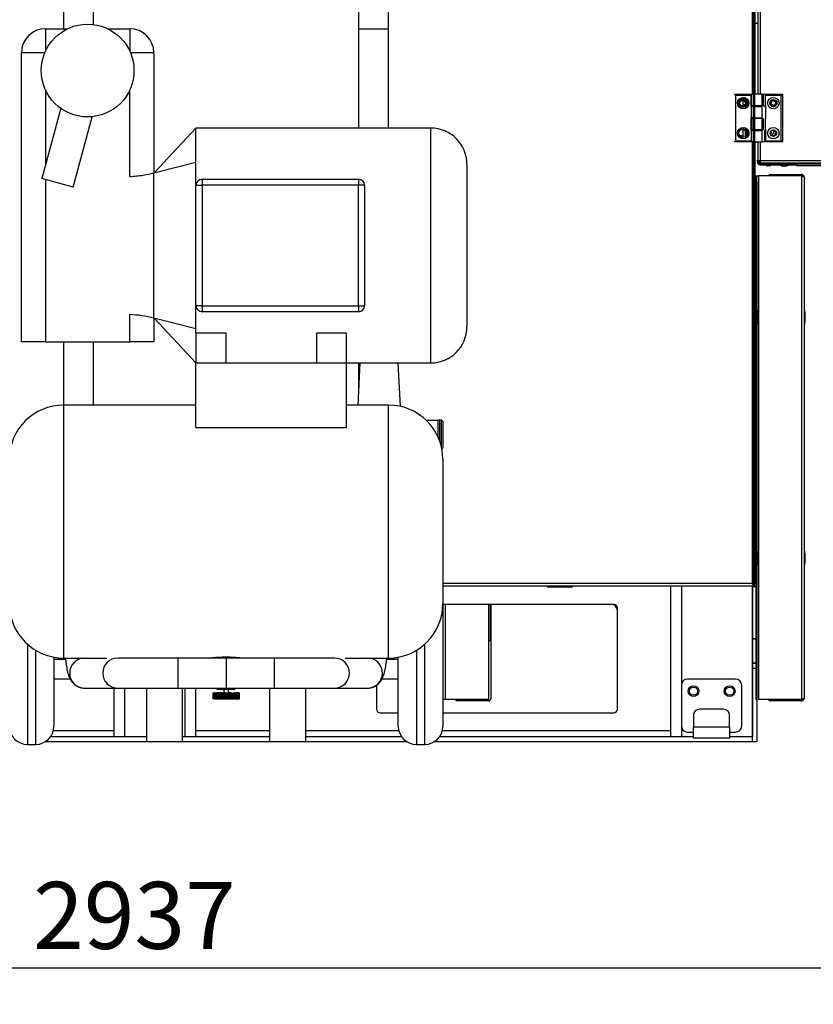
# Model space of a CAD drawing. Extents: x 75 to 12551, y 75 to 8835.
# Drawn here: x 9036 to 9696, y 5137 to 5955 of the extents above; entities that cross this region are included whole.
import ezdxf

# ---------------------------------------------------------------- set-up
doc = ezdxf.new("R2010")
doc.units = 0
doc.header["$LTSCALE"] = 15
doc.layers.get('0').update_dxf_attribs({"linetype": 'CONTINUOUS'})
doc.styles.add('SLDTEXTSTYLE0', font='TXT', dxfattribs={"width": 0.605})
doc.dimstyles.new('SLDDIMSTYLE0', dxfattribs={"dimtxt": 53.934692, "dimasz": 49.53, "dimexe": 0, "dimexo": 0.0625, "dimgap": 13.483673, "dimtad": 1, "dimdec": 0, "dimrnd": 1e-09, "dimzin": 12, "dimtxsty": 'SLDTEXTSTYLE0', "dimsah": 1, "dimcen": 0.09, "dimazin": 3, "dimtfac": 1, "dimtdec": 0, "dimtofl": 0, "dimtmove": 0, "dimatfit": 3, "dimtolj": 1, "dimtzin": 12})

# ---------------------------------------------------------------- blocks, each defined once
blk = doc.blocks.new('_D_4')
at = {"color": 7, "linetype": 'CONTINUOUS'}
for p, q in [((10598.49, 7646.66), (10598.49, 5137.25)), ((7661.32, 5345.25), (7661.32, 5137.25)), ((10598.49, 5167.25), (7661.32, 5167.25))]:
    blk.add_line(p, q, dxfattribs=at)
for points in [[(7661.32, 5167.25), (7710.85, 5159.63), (7710.85, 5174.87)], [(10598.49, 5167.25), (10548.96, 5174.87), (10548.96, 5159.63)]]:
    blk.add_solid(points, dxfattribs=at)
at = {"color": 7, "linetype": 'CONTINUOUS', "insert": (9047.59, 5238.87), "char_height": 55.562, "attachment_point": 1, "style": 'SLDTEXTSTYLE0'}
blk.add_mtext('2937', dxfattribs=at)

msp = doc.modelspace()

# ---------------------------------------------------------------- linework, layer by layer
at = {"color": 7, "linetype": 'CONTINUOUS'}
for p, q in [((9646.04, 5892.797), (9646.04, 6115.722)), ((9644.79, 6095.722), (9644.79, 5892.797)), ((9646.84, 6095.722), (9646.84, 5892.797)), ((9649.34, 6095.722), (9649.34, 5892.797)), ((9072.84, 6007.247), (9072.84, 5947.247)), ((9342.84, 5947.247), (9342.84, 6007.247)), ((9097.84, 5950.679), (9097.84, 5994.747)), ((9317.84, 5994.747), (9317.84, 5947.247)), ((9644.79, 5951.737), (9649.34, 5951.737)), ((9649.335, 5951.737), (9649.335, 5892.797)), ((9057.84, 5947.247), (9076.25, 5947.247)), ((9109.431, 5947.247), (9127.84, 5947.247)), ((9317.84, 5947.247), (9317.84, 5864.747)), ((9342.84, 5864.747), (9342.84, 5947.247)), ((9037.84, 5687.247), (9037.84, 5927.247)), ((9147.84, 5927.247), (9147.84, 5827.247)), ((9629.84, 5892.797), (9643.64, 5892.797)), ((9629.84, 5892.797), (9630.84, 5891.797)), ((9643.64, 5891.797), (9630.84, 5891.797)), ((9630.84, 5891.797), (9630.84, 5854.197)), ((9637.04, 5889.185), (9637.04, 5881.809)), ((9637.04, 5887.808), (9637.712, 5887.083)), ((9637.287, 5887.541), (9637.04, 5887.244)), ((9637.975, 5886.997), (9639.377, 5887.269)), ((9638.807, 5886.202), (9638.942, 5887.185)), ((9639.38, 5885.545), (9638.905, 5885.946)), ((9639.973, 5886.096), (9638.926, 5885.125)), ((9643.64, 5892.797), (9643.64, 5891.797)), ((9643.64, 5891.797), (9643.64, 5882.797)), ((9644.147, 5892.797), (9644.281, 5892.797)), ((9644.281, 5892.797), (9645.861, 5892.797)), ((9644.281, 5883.197), (9644.281, 5892.797)), ((9645.531, 5892.797), (9645.531, 5883.197)), ((9645.861, 5883.197), (9645.861, 5892.797)), ((9645.861, 5892.797), (9646.727, 5892.797)), ((9646.727, 5892.797), (9646.727, 5883.197)), ((9652.954, 5892.797), (9646.727, 5892.797)), ((9652.954, 5892.797), (9653.82, 5892.797)), ((9652.954, 5883.197), (9652.954, 5892.797)), ((9653.82, 5892.797), (9656.418, 5892.797)), ((9653.82, 5892.797), (9653.82, 5883.197)), ((9655.84, 5891.797), (9656.418, 5892.797)), ((9655.84, 5883.197), (9655.84, 5891.797)), ((9668.84, 5891.797), (9655.84, 5891.797)), ((9656.04, 5891.797), (9656.04, 5892.143)), ((9656.418, 5892.797), (9669.84, 5892.797)), ((9660.241, 5885.452), (9660.767, 5885.914)), ((9660.86, 5886.172), (9660.75, 5886.868)), ((9662.305, 5887.597), (9662.76, 5887.07)), ((9663.016, 5886.975), (9663.723, 5887.078)), ((9664.335, 5886.153), (9664.335, 5885.45)), ((9669.84, 5892.797), (9668.84, 5891.797)), ((9668.84, 5854.197), (9668.84, 5891.797)), ((9669.84, 5892.797), (9669.84, 5853.197)), ((9070.468, 5881.171), (9054.824, 5822.787)), ((9637.94, 5882.864), (9637.04, 5883.834)), ((9637.389, 5883.458), (9637.788, 5883.931)), ((9638.046, 5884.029), (9639.03, 5883.886)), ((9638.84, 5884.862), (9639.113, 5883.46)), ((9643.64, 5882.797), (9643.84, 5882.797)), ((9643.84, 5882.797), (9643.84, 5873.197)), ((9645.861, 5882.797), (9643.84, 5882.797)), ((9645.531, 5883.197), (9644.281, 5883.197)), ((9644.79, 5883.197), (9644.79, 5882.797)), ((9645.861, 5883.197), (9645.531, 5883.197)), ((9646.727, 5883.197), (9645.861, 5883.197)), ((9645.861, 5873.197), (9645.861, 5882.797)), ((9646.04, 5862.797), (9646.04, 5883.197)), ((9652.954, 5883.197), (9646.727, 5883.197)), ((9646.727, 5882.797), (9646.727, 5873.197)), ((9646.727, 5882.797), (9652.954, 5882.797)), ((9646.84, 5883.197), (9646.84, 5882.797)), ((9646.84, 5883.007), (9649.335, 5882.958)), ((9649.335, 5883.197), (9649.335, 5882.797)), ((9649.34, 5883.197), (9649.34, 5882.797)), ((9652.954, 5873.197), (9652.954, 5882.797)), ((9653.82, 5883.197), (9655.84, 5883.197)), ((9656.04, 5883.197), (9655.84, 5883.197)), ((9656.04, 5872.797), (9656.04, 5883.197)), ((9661.664, 5884.015), (9660.976, 5883.901)), ((9662.385, 5883.398), (9661.925, 5883.922)), ((9663.822, 5884.821), (9663.937, 5884.133)), ((9664.44, 5885.542), (9663.915, 5885.081)), ((9080.904, 5815.799), (9096.548, 5874.184)), ((9643.64, 5873.197), (9643.64, 5862.797)), ((9643.84, 5873.197), (9643.64, 5873.197)), ((9645.861, 5873.197), (9643.84, 5873.197)), ((9644.281, 5872.797), (9644.281, 5863.197)), ((9644.281, 5872.797), (9645.861, 5872.797)), ((9644.79, 5873.197), (9644.79, 5872.797)), ((9645.861, 5863.197), (9645.861, 5872.797)), ((9646.727, 5873.197), (9652.954, 5873.197)), ((9646.727, 5872.797), (9646.727, 5863.197)), ((9652.954, 5872.797), (9646.727, 5872.797)), ((9646.84, 5873.197), (9646.84, 5872.797)), ((9649.335, 5872.956), (9646.84, 5873.005)), ((9649.335, 5873.197), (9649.335, 5872.797)), ((9649.34, 5873.197), (9649.34, 5872.797)), ((9652.954, 5863.197), (9652.954, 5872.797)), ((9652.954, 5872.797), (9653.82, 5872.797)), ((9653.82, 5872.797), (9653.82, 5863.197)), ((9655.84, 5872.797), (9656.04, 5872.797)), ((9655.84, 5863.197), (9655.84, 5872.797)), ((9182.803, 5864.707), (9148.383, 5827.828)), ((9377.84, 5864.747), (9182.84, 5864.747)), ((9637.04, 5864.185), (9637.04, 5856.809)), ((9637.04, 5863.247), (9639.04, 5863.247)), ((9639.04, 5863.247), (9639.04, 5857.211)), ((9643.64, 5862.797), (9643.84, 5862.797)), ((9643.84, 5862.797), (9643.84, 5854.197)), ((9645.861, 5862.797), (9643.84, 5862.797)), ((9644.281, 5863.197), (9645.861, 5863.197)), ((9644.79, 5863.197), (9644.79, 5862.797)), ((9645.861, 5853.197), (9645.861, 5862.797)), ((9646.727, 5862.797), (9645.861, 5862.797)), ((9652.954, 5863.197), (9646.727, 5863.197)), ((9646.727, 5862.797), (9652.954, 5862.797)), ((9646.727, 5862.797), (9646.727, 5853.197)), ((9646.84, 5863.197), (9646.84, 5862.797)), ((9646.84, 5863.003), (9649.335, 5862.954)), ((9649.335, 5863.197), (9649.335, 5862.797)), ((9649.34, 5863.197), (9649.34, 5862.797)), ((9653.82, 5863.197), (9652.954, 5863.197)), ((9652.954, 5853.197), (9652.954, 5862.797)), ((9655.399, 5862.797), (9655.533, 5862.797)), ((9655.399, 5853.197), (9655.399, 5862.797)), ((9655.533, 5853.197), (9655.533, 5862.797)), ((9656.04, 5863.197), (9655.84, 5863.197)), ((9656.04, 5854.197), (9656.04, 5863.197)), ((9660.86, 5861.172), (9660.636, 5862.591)), ((9660.945, 5862.656), (9660.804, 5862.634)), ((9660.945, 5862.656), (9660.889, 5862.774)), ((9661.577, 5862.956), (9661.523, 5863.07)), ((9661.577, 5862.956), (9661.685, 5863.049)), ((9661.829, 5863.148), (9662.76, 5862.07)), ((9663.016, 5861.975), (9664.449, 5862.184)), ((9664.335, 5862.167), (9664.335, 5860.45)), ((9630.84, 5854.197), (9643.84, 5854.197)), ((9637.04, 5858.247), (9634.403, 5858.247)), ((9637.04, 5856.809), (9637.04, 5858.247)), ((9639.404, 5860.11), (9639.04, 5860.417)), ((9643.84, 5854.197), (9643.263, 5853.197)), ((9643.64, 5854.197), (9643.64, 5853.851)), ((9656.04, 5854.197), (9668.84, 5854.197)), ((9656.04, 5853.197), (9656.04, 5854.197)), ((9659.692, 5859.97), (9660.767, 5860.914)), ((9660.185, 5859.09), (9660.07, 5859.035)), ((9660.185, 5859.09), (9660.209, 5858.949)), ((9661.664, 5859.015), (9660.255, 5858.781)), ((9662.867, 5857.849), (9661.925, 5858.922)), ((9663.966, 5858.957), (9662.591, 5858.163)), ((9663.748, 5858.341), (9663.888, 5858.364)), ((9663.748, 5858.341), (9663.802, 5858.227)), ((9663.822, 5859.821), (9664.056, 5858.412)), ((9664.989, 5861.023), (9663.915, 5860.081)), ((9669.84, 5853.197), (9668.84, 5854.197)), ((9643.263, 5853.197), (9629.84, 5853.197)), ((9645.861, 5853.197), (9643.263, 5853.197)), ((9644.79, 5853.197), (9644.79, 5486.597)), ((9646.727, 5853.197), (9645.861, 5853.197)), ((9646.04, 5486.324), (9646.04, 5853.197)), ((9646.727, 5853.197), (9652.954, 5853.197)), ((9646.84, 5853.197), (9646.84, 5485.947)), ((9648.349, 5852.971), (9646.84, 5853.001)), ((9648.349, 5852.971), (9649.335, 5852.952)), ((9649.335, 5853.197), (9649.335, 5837.049)), ((9649.34, 5853.197), (9649.34, 5837.547)), ((9653.82, 5853.197), (9652.954, 5853.197)), ((9655.399, 5853.197), (9653.82, 5853.197)), ((9655.533, 5853.197), (9655.399, 5853.197)), ((9669.84, 5853.197), (9656.04, 5853.197)), ((9651.39, 5837.547), (9649.34, 5837.547)), ((10017.29, 5837.547), (9651.39, 5837.547)), ((9651.39, 5837.547), (9651.39, 5836.651)), ((9182.84, 5836.19), (9147.84, 5827.247)), ((9407.84, 5834.747), (9407.84, 5767.247)), ((9650.14, 5836.747), (9649.34, 5836.747)), ((9650.984, 5836.766), (9650.782, 5836.766)), ((9650.782, 5836.766), (9650.782, 5836.468)), ((9651.385, 5834.697), (9651.385, 5834.199)), ((9651.385, 5834.199), (9655.384, 5834.199)), ((9651.478, 5836.766), (9651.39, 5836.766)), ((9651.494, 5836.651), (9651.39, 5836.651)), ((9651.39, 5836.297), (9651.541, 5836.297)), ((9651.39, 5836.297), (9651.39, 5835.497)), ((9651.593, 5835.966), (9651.39, 5835.966)), ((9651.39, 5835.799), (9651.626, 5835.799)), ((9651.39, 5835.497), (9651.39, 5834.697)), ((10017.29, 5835.497), (9651.39, 5835.497)), ((10017.29, 5834.697), (9651.39, 5834.697)), ((10016.937, 5835.497), (9651.744, 5835.497)), ((9654.84, 5834.397), (9657.313, 5833.497)), ((9661.84, 5834.397), (9654.84, 5834.397)), ((9659.368, 5833.497), (9657.313, 5833.497)), ((9659.368, 5833.497), (9661.84, 5834.397)), ((9661.296, 5834.199), (9668.434, 5834.199)), ((9667.885, 5833.899), (9670.358, 5832.999)), ((9669.258, 5833.899), (9667.885, 5833.899)), ((9667.89, 5834.397), (9670.363, 5833.497)), ((9674.89, 5834.397), (9667.89, 5834.397)), ((9672.413, 5832.999), (9670.358, 5832.999)), ((9672.418, 5833.497), (9670.363, 5833.497)), ((9672.413, 5832.999), (9674.885, 5833.899)), ((9672.418, 5833.497), (9674.89, 5834.397)), ((9674.885, 5833.899), (9673.522, 5833.899)), ((9674.346, 5834.199), (9681.678, 5834.199)), ((9681.678, 5834.697), (9681.678, 5833.543)), ((9681.678, 5833.543), (9887.504, 5833.543)), ((9080.904, 5815.799), (9054.824, 5822.787)), ((9147.84, 5827.247), (9148.383, 5827.828)), ((9147.84, 5707.247), (9147.84, 5827.247)), ((9148.046, 5827.413), (9147.882, 5827.282)), ((9148.383, 5827.828), (9148.11, 5827.463)), ((9187.84, 5822.247), (9187.84, 5817.247)), ((9187.84, 5822.247), (9317.84, 5822.247)), ((9317.84, 5822.247), (9317.84, 5817.247)), ((9647.84, 5825.043), (9649.89, 5825.043)), ((9647.84, 5825.043), (9647.84, 5390.351)), ((9648.64, 5390.351), (9648.64, 5825.043)), ((9685.79, 5825.043), (9649.89, 5825.043)), ((9649.89, 5825.043), (9649.89, 5390.351)), ((9659.89, 5826.197), (9685.79, 5826.197)), ((9659.89, 5825.397), (9659.89, 5826.197)), ((9685.79, 5825.397), (9659.89, 5825.397)), ((9685.79, 5826.197), (9685.79, 5825.397)), ((9685.79, 5825.043), (9685.79, 5390.351)), ((9687.84, 5824.147), (9687.84, 5391.247)), ((9182.84, 5817.247), (9187.84, 5817.247)), ((9182.84, 5717.247), (9182.84, 5817.247)), ((9187.84, 5817.247), (9187.84, 5717.247)), ((9317.84, 5817.247), (9187.84, 5817.247)), ((9317.84, 5717.247), (9317.84, 5817.247)), ((9322.84, 5817.247), (9317.84, 5817.247)), ((9322.84, 5817.247), (9322.84, 5717.247)), ((9645.04, 5815.247), (9645.04, 5820.247)), ((9645.04, 5486.214), (9645.04, 5815.247)), ((9649.04, 5815.247), (9645.04, 5815.247)), ((9648.64, 5820.043), (9647.84, 5820.043)), ((9649.04, 5815.247), (9649.04, 5820.247)), ((9649.04, 5355.247), (9649.04, 5815.247)), ((9645.04, 5800.247), (9644.79, 5800.247)), ((9645.04, 5785.247), (9644.79, 5785.247)), ((9645.04, 5780.247), (9644.79, 5780.247)), ((9645.04, 5776.247), (9645.04, 5780.247)), ((9645.04, 5776.247), (9644.79, 5776.247)), ((9644.79, 5774.247), (9645.04, 5774.247)), ((9645.04, 5774.247), (9645.04, 5486.214)), ((9407.84, 5767.247), (9407.84, 5699.747)), ((9649.04, 5755.247), (9645.04, 5755.247)), ((9649.04, 5754.997), (9645.04, 5754.997)), ((9649.04, 5734.997), (9645.04, 5734.997)), ((9649.04, 5726.247), (9645.04, 5726.247)), ((9187.84, 5717.247), (9182.84, 5717.247)), ((9187.84, 5717.247), (9187.84, 5712.247)), ((9187.84, 5717.247), (9317.84, 5717.247)), ((9317.84, 5717.247), (9317.84, 5712.247)), ((9317.84, 5717.247), (9322.84, 5717.247)), ((9688.14, 5714.697), (9687.84, 5714.697)), ((9688.14, 5700.697), (9688.14, 5714.697)), ((9127.84, 5687.247), (9127.84, 5710.214)), ((9148.383, 5706.666), (9147.84, 5707.247)), ((9147.84, 5707.247), (9182.84, 5698.304)), ((9147.84, 5707.106), (9147.84, 5687.247)), ((9147.882, 5707.212), (9148.048, 5707.08)), ((9148.11, 5707.031), (9148.383, 5706.666)), ((9148.383, 5706.666), (9182.803, 5669.787)), ((9317.84, 5712.247), (9187.84, 5712.247)), ((9648.64, 5707.697), (9647.84, 5707.697)), ((9649.14, 5713.197), (9649.14, 5702.197)), ((9182.84, 5694.655), (9182.84, 5698.304)), ((9648.64, 5702.197), (9647.84, 5702.197)), ((9687.84, 5700.697), (9688.14, 5700.697)), ((9182.84, 5694.747), (9195.34, 5694.747)), ((9182.84, 5694.575), (9182.84, 5669.747)), ((9195.34, 5694.747), (9207.84, 5694.747)), ((9207.84, 5669.747), (9207.84, 5694.575)), ((9282.84, 5694.747), (9295.34, 5694.747)), ((9282.84, 5694.575), (9282.84, 5669.747)), ((9295.34, 5694.747), (9307.84, 5694.747)), ((9307.84, 5669.747), (9307.84, 5694.575)), ((9057.84, 5687.247), (9037.84, 5687.247)), ((9057.84, 5687.247), (9127.84, 5687.247)), ((9072.84, 5687.247), (9072.84, 5634.747)), ((9097.84, 5634.747), (9097.84, 5687.247)), ((9147.84, 5687.247), (9127.84, 5687.247)), ((9182.84, 5669.747), (9307.84, 5669.747)), ((9182.84, 5616.063), (9182.84, 5669.747)), ((9307.84, 5669.747), (9377.84, 5669.747)), ((9307.84, 5616.063), (9307.84, 5669.747)), ((9318.963, 5669.747), (9317.129, 5634.747)), ((9317.84, 5669.747), (9317.84, 5648.328)), ((9352.608, 5633.674), (9350.718, 5669.747)), ((9182.84, 5634.747), (9072.84, 5634.747)), ((9342.84, 5634.747), (9307.84, 5634.747)), ((9383.84, 5621.997), (9374.224, 5621.997)), ((9385.34, 5622.497), (9383.84, 5621.997)), ((9383.84, 5608.294), (9383.84, 5621.997)), ((9386.84, 5622.497), (9385.34, 5621.997)), ((9385.34, 5610.247), (9385.34, 5622.497)), ((9386.84, 5610.247), (9386.84, 5622.497)), ((9387.84, 5620.997), (9387.84, 5599.497)), ((9182.84, 5616.063), (9307.84, 5616.063)), ((9385.34, 5604.537), (9385.34, 5610.247)), ((9386.84, 5599.181), (9386.84, 5610.247)), ((9387.84, 5589.747), (9387.84, 5469.747)), ((9649.14, 5513.197), (9649.14, 5502.197)), ((9688.14, 5500.697), (9688.14, 5514.697)), ((9649.04, 5490.247), (9645.04, 5490.247)), ((9645.662, 5485.347), (9646.84, 5485.347)), ((9646.84, 5485.947), (9646.04, 5485.947)), ((9646.84, 5484.547), (9387.84, 5484.547)), ((9474.61, 5484.547), (9474.61, 5483.747)), ((9474.61, 5484.247), (9475.11, 5484.247)), ((9474.61, 5483.747), (9495.61, 5483.747)), ((9475.11, 5484.547), (9475.11, 5484.247)), ((9475.11, 5484.247), (9495.11, 5484.247)), ((9495.11, 5484.247), (9495.11, 5484.547)), ((9495.11, 5484.247), (9495.61, 5484.247)), ((9495.61, 5483.747), (9495.61, 5484.547)), ((9577.04, 5484.547), (9577.04, 5359.247)), ((9645.04, 5484.547), (9645.04, 5359.247)), ((9645.04, 5355.247), (9645.04, 5484.547)), ((9649.04, 5483.747), (9645.04, 5483.747)), ((9529.79, 5469.247), (9387.838, 5469.247)), ((9387.84, 5469.247), (9387.84, 5463.028)), ((9425.79, 5469.247), (9425.79, 5390.351)), ((9427.04, 5469.247), (9427.04, 5439.197)), ((9427.84, 5469.247), (9427.84, 5391.247)), ((9387.84, 5463.028), (9387.84, 5368.028)), ((9532.79, 5382.247), (9532.79, 5466.247)), ((9425.79, 5439.197), (9427.04, 5439.197)), ((9649.04, 5440.747), (9645.04, 5440.747)), ((9649.04, 5440.497), (9645.04, 5440.497)), ((9064.84, 5425.464), (9064.84, 5415.528)), ((9074.461, 5423.528), (9064.84, 5423.528)), ((9072.84, 5424.747), (9108.852, 5424.747)), ((9167.84, 5424.747), (9117.84, 5424.747)), ((9207.84, 5424.747), (9167.84, 5424.747)), ((9247.84, 5424.747), (9207.84, 5424.747)), ((9297.84, 5424.747), (9247.84, 5424.747)), ((9306.829, 5424.747), (9342.84, 5424.747)), ((9350.84, 5423.528), (9341.22, 5423.528)), ((9350.84, 5368.028), (9350.84, 5425.464)), ((9649.04, 5420.497), (9645.04, 5420.497)), ((9649.04, 5420.247), (9645.04, 5420.247)), ((9064.84, 5415.528), (9064.84, 5368.028)), ((9645.04, 5416.247), (9649.04, 5416.247)), ((9064.84, 5407.528), (9078.221, 5407.528)), ((9337.468, 5407.528), (9350.84, 5407.528)), ((9631.04, 5407.247), (9591.04, 5407.247)), ((9090.378, 5399.747), (9117.84, 5399.747)), ((9114.54, 5399.747), (9114.54, 5359.247)), ((9117.84, 5399.747), (9167.84, 5399.747)), ((9141.718, 5399.747), (9141.718, 5355.247)), ((9167.84, 5399.747), (9207.84, 5399.747)), ((9171.718, 5355.247), (9171.718, 5399.747)), ((9182.54, 5399.747), (9182.54, 5359.247)), ((9196.849, 5395.747), (9196.86, 5395.747)), ((9196.849, 5395.747), (9196.849, 5390.747)), ((9196.86, 5395.747), (9196.86, 5390.747)), ((9196.901, 5395.747), (9196.928, 5395.747)), ((9196.901, 5395.747), (9196.901, 5390.747)), ((9196.928, 5395.747), (9196.928, 5390.747)), ((9197.15, 5395.747), (9197.205, 5395.747)), ((9197.15, 5395.747), (9197.15, 5390.747)), ((9197.205, 5395.747), (9197.205, 5390.747)), ((9197.304, 5395.747), (9197.304, 5390.747)), ((9197.304, 5395.747), (9197.459, 5395.747)), ((9197.536, 5395.747), (9197.459, 5395.747)), ((9197.459, 5395.747), (9197.459, 5390.747)), ((9197.536, 5395.747), (9197.536, 5390.747)), ((9197.536, 5395.747), (9197.722, 5395.747)), ((9197.722, 5395.747), (9197.722, 5390.747)), ((9197.813, 5395.747), (9197.722, 5395.747)), ((9197.813, 5395.747), (9197.813, 5390.747)), ((9198.09, 5395.747), (9197.813, 5395.747)), ((9198.09, 5395.747), (9198.09, 5390.747)), ((9198.134, 5395.747), (9198.134, 5390.747)), ((9198.134, 5395.747), (9198.69, 5395.747)), ((9198.69, 5395.747), (9198.69, 5390.747)), ((9198.771, 5395.747), (9198.771, 5390.747)), ((9198.901, 5395.747), (9198.771, 5395.747)), ((9198.901, 5395.747), (9198.901, 5390.747)), ((9198.901, 5395.747), (9199.202, 5395.747)), ((9199.344, 5395.747), (9199.202, 5395.747)), ((9199.202, 5395.747), (9199.202, 5390.747)), ((9199.344, 5395.747), (9199.344, 5390.747)), ((9199.344, 5395.747), (9199.671, 5395.747)), ((9199.671, 5395.747), (9199.671, 5390.747)), ((9199.825, 5395.747), (9199.671, 5395.747)), ((9199.825, 5395.747), (9199.825, 5390.747)), ((9199.825, 5395.747), (9200.175, 5395.747)), ((9200.175, 5395.747), (9200.175, 5390.747)), ((9200.34, 5395.747), (9200.175, 5395.747)), ((9200.34, 5395.747), (9200.34, 5390.747)), ((9200.34, 5395.747), (9200.714, 5395.747)), ((9200.714, 5395.747), (9200.714, 5390.747)), ((9200.888, 5395.747), (9200.714, 5395.747)), ((9200.888, 5395.747), (9200.888, 5390.747)), ((9200.888, 5395.747), (9201.283, 5395.747)), ((9201.283, 5395.747), (9201.283, 5390.747)), ((9201.467, 5395.747), (9201.283, 5395.747)), ((9201.467, 5395.747), (9201.467, 5390.747)), ((9201.467, 5395.747), (9201.881, 5395.747)), ((9202.073, 5395.747), (9201.881, 5395.747)), ((9201.881, 5395.747), (9201.881, 5390.747)), ((9213.683, 5398.747), (9201.998, 5398.747)), ((9202.073, 5395.747), (9202.073, 5390.747)), ((9202.19, 5395.747), (9202.19, 5390.747)), ((9202.19, 5395.747), (9202.243, 5395.747)), ((9202.19, 5395.747), (9202.386, 5395.747)), ((9202.243, 5395.747), (9202.243, 5390.747)), ((9202.386, 5395.747), (9202.386, 5390.747)), ((9202.505, 5395.747), (9202.386, 5395.747)), ((9202.705, 5395.747), (9202.505, 5395.747)), ((9202.505, 5395.747), (9202.505, 5390.747)), ((9202.705, 5395.747), (9202.705, 5390.747)), ((9202.705, 5395.747), (9203.151, 5395.747)), ((9203.151, 5395.747), (9203.151, 5390.747)), ((9203.151, 5395.747), (9203.153, 5395.747)), ((9203.153, 5395.747), (9203.153, 5390.747)), ((9203.359, 5395.747), (9203.153, 5395.747)), ((9203.359, 5395.747), (9203.359, 5390.747)), ((9203.359, 5395.747), (9203.782, 5395.747)), ((9203.782, 5395.747), (9203.782, 5390.747)), ((9203.782, 5395.747), (9203.82, 5395.747)), ((9203.82, 5395.747), (9203.82, 5390.747)), ((9204.033, 5395.747), (9203.82, 5395.747)), ((9204.033, 5395.747), (9204.033, 5390.747)), ((9204.033, 5395.747), (9204.431, 5395.747)), ((9204.431, 5395.747), (9204.431, 5390.747)), ((9204.431, 5395.747), (9204.506, 5395.747)), ((9204.506, 5395.747), (9204.506, 5390.747)), ((9204.723, 5395.747), (9204.723, 5390.747)), ((9204.723, 5395.747), (9205.095, 5395.747)), ((9205.095, 5395.747), (9205.095, 5390.747)), ((9205.095, 5395.747), (9205.206, 5395.747)), ((9205.206, 5395.747), (9205.206, 5390.747)), ((9205.427, 5395.747), (9205.206, 5395.747)), ((9205.427, 5395.747), (9205.427, 5390.747)), ((9205.427, 5395.747), (9205.771, 5395.747)), ((9205.771, 5395.747), (9205.771, 5390.747)), ((9205.771, 5395.747), (9205.918, 5395.747)), ((9205.84, 5398.747), (9205.84, 5395.747)), ((9205.918, 5395.747), (9205.918, 5390.747)), ((9206.142, 5395.747), (9205.918, 5395.747)), ((9206.142, 5395.747), (9206.142, 5390.747)), ((9206.142, 5395.747), (9206.455, 5395.747)), ((9206.455, 5395.747), (9206.455, 5390.747)), ((9206.864, 5395.747), (9206.638, 5395.747)), ((9206.638, 5395.747), (9206.638, 5390.747)), ((9206.864, 5395.747), (9206.864, 5390.747)), ((9206.864, 5395.747), (9207.146, 5395.747)), ((9207.146, 5395.747), (9207.146, 5390.747)), ((9207.146, 5395.747), (9207.363, 5395.747)), ((9207.363, 5395.747), (9207.363, 5390.747)), ((9207.59, 5395.747), (9207.59, 5390.747)), ((9207.59, 5395.747), (9207.84, 5395.747)), ((9207.84, 5399.747), (9247.84, 5399.747)), ((9207.84, 5395.747), (9207.84, 5390.747)), ((9208.09, 5395.747), (9208.09, 5390.747)), ((9208.318, 5395.747), (9208.09, 5395.747)), ((9208.318, 5395.747), (9208.318, 5390.747)), ((9209.84, 5390.747), (9209.84, 5398.747)), ((9209.897, 5395.747), (9209.84, 5395.747)), ((9209.897, 5395.747), (9209.897, 5390.747)), ((9210.249, 5395.747), (9210.249, 5390.747)), ((9210.253, 5395.747), (9210.249, 5395.747)), ((9210.475, 5395.747), (9210.253, 5395.747)), ((9210.253, 5395.747), (9210.253, 5390.747)), ((9210.475, 5395.747), (9210.475, 5390.747)), ((9210.607, 5395.747), (9210.475, 5395.747)), ((9210.607, 5395.747), (9210.607, 5390.747)), ((9210.826, 5395.747), (9210.826, 5390.747)), ((9210.919, 5395.747), (9210.826, 5395.747)), ((9210.919, 5395.747), (9210.919, 5390.747)), ((9211.175, 5395.747), (9210.957, 5395.747)), ((9210.957, 5395.747), (9210.957, 5390.747)), ((9211.175, 5395.747), (9211.175, 5390.747)), ((9211.304, 5395.747), (9211.304, 5390.747)), ((9211.304, 5395.747), (9211.519, 5395.747)), ((9211.519, 5395.747), (9211.519, 5390.747)), ((9211.576, 5395.747), (9211.576, 5390.747)), ((9211.648, 5395.747), (9211.576, 5395.747)), ((9211.86, 5395.747), (9211.648, 5395.747)), ((9211.648, 5395.747), (9211.648, 5390.747)), ((9211.86, 5395.747), (9211.86, 5390.747)), ((9211.987, 5395.747), (9211.86, 5395.747)), ((9211.987, 5395.747), (9211.987, 5390.747)), ((9211.987, 5395.747), (9212.196, 5395.747)), ((9212.196, 5395.747), (9212.196, 5390.747)), ((9212.838, 5395.747), (9212.838, 5390.747)), ((9212.838, 5395.747), (9212.855, 5395.747)), ((9212.855, 5395.747), (9212.855, 5390.747)), ((9213.14, 5395.747), (9213.14, 5390.747)), ((9213.175, 5395.747), (9213.14, 5395.747)), ((9213.175, 5395.747), (9213.175, 5390.747)), ((9213.728, 5395.747), (9213.728, 5390.747)), ((9213.8, 5395.747), (9213.728, 5395.747)), ((9213.8, 5395.747), (9213.8, 5390.747)), ((9213.8, 5395.747), (9214.214, 5395.747)), ((9214.214, 5395.747), (9214.214, 5390.747)), ((9214.29, 5395.747), (9214.214, 5395.747)), ((9214.29, 5395.747), (9214.29, 5390.747)), ((9214.29, 5395.747), (9214.792, 5395.747)), ((9214.792, 5395.747), (9214.792, 5390.747)), ((9214.823, 5395.747), (9214.792, 5395.747)), ((9214.823, 5395.747), (9214.823, 5390.747)), ((9214.967, 5395.747), (9214.823, 5395.747)), ((9214.967, 5395.747), (9214.967, 5390.747)), ((9214.967, 5395.747), (9215.34, 5395.747)), ((9215.34, 5395.747), (9215.34, 5390.747)), ((9215.505, 5395.747), (9215.34, 5395.747)), ((9215.505, 5395.747), (9215.505, 5390.747)), ((9215.505, 5395.747), (9215.856, 5395.747)), ((9215.856, 5395.747), (9215.856, 5390.747)), ((9216.01, 5395.747), (9215.856, 5395.747)), ((9216.01, 5395.747), (9216.01, 5390.747)), ((9216.01, 5395.747), (9216.336, 5395.747)), ((9216.336, 5395.747), (9216.336, 5390.747)), ((9216.479, 5395.747), (9216.336, 5395.747)), ((9216.479, 5395.747), (9216.479, 5390.747)), ((9216.631, 5395.747), (9216.479, 5395.747)), ((9216.631, 5395.747), (9216.631, 5390.747)), ((9216.91, 5395.747), (9216.631, 5395.747)), ((9216.91, 5395.747), (9216.91, 5390.747)), ((9216.991, 5395.747), (9216.91, 5395.747)), ((9216.991, 5395.747), (9216.991, 5390.747)), ((9217.302, 5395.747), (9216.991, 5395.747)), ((9217.302, 5395.747), (9217.302, 5390.747)), ((9217.302, 5395.747), (9217.547, 5395.747)), ((9217.547, 5395.747), (9217.547, 5390.747)), ((9217.652, 5395.747), (9217.547, 5395.747)), ((9217.652, 5395.747), (9217.652, 5390.747)), ((9217.868, 5395.747), (9217.652, 5395.747)), ((9217.959, 5395.747), (9217.868, 5395.747)), ((9217.868, 5395.747), (9217.868, 5390.747)), ((9217.959, 5395.747), (9217.959, 5390.747)), ((9218.222, 5395.747), (9217.959, 5395.747)), ((9218.222, 5395.747), (9218.222, 5390.747)), ((9218.222, 5395.747), (9218.376, 5395.747)), ((9218.376, 5395.747), (9218.376, 5390.747)), ((9218.611, 5395.747), (9218.376, 5395.747)), ((9218.611, 5395.747), (9218.611, 5390.747)), ((9218.611, 5395.747), (9218.793, 5395.747)), ((9218.793, 5395.747), (9218.793, 5390.747)), ((9218.793, 5395.747), (9218.836, 5395.747)), ((9218.836, 5395.747), (9218.836, 5390.747)), ((9243.963, 5399.747), (9243.963, 5355.247)), ((9247.84, 5399.747), (9297.84, 5399.747)), ((9273.963, 5355.247), (9273.963, 5399.747)), ((9297.84, 5399.747), (9325.302, 5399.747)), ((9332.79, 5402.116), (9332.79, 5382.247)), ((9586.04, 5402.247), (9586.04, 5368.247)), ((9636.04, 5368.247), (9636.04, 5402.247)), ((9196.844, 5390.747), (9196.841, 5390.747)), ((9196.844, 5390.747), (9196.869, 5390.747)), ((9196.888, 5390.747), (9196.869, 5390.747)), ((9196.888, 5390.747), (9196.946, 5390.747)), ((9196.979, 5390.747), (9196.946, 5390.747)), ((9196.979, 5390.747), (9197.07, 5390.747)), ((9197.118, 5390.747), (9197.07, 5390.747)), ((9197.118, 5390.747), (9197.241, 5390.747)), ((9197.304, 5390.747), (9197.241, 5390.747)), ((9197.304, 5390.747), (9197.459, 5390.747)), ((9197.536, 5390.747), (9197.459, 5390.747)), ((9197.536, 5390.747), (9197.722, 5390.747)), ((9197.813, 5390.747), (9197.722, 5390.747)), ((9197.813, 5390.747), (9198.029, 5390.747)), ((9198.134, 5390.747), (9198.029, 5390.747)), ((9198.134, 5390.747), (9198.379, 5390.747)), ((9198.497, 5390.747), (9198.379, 5390.747)), ((9198.497, 5390.747), (9198.771, 5390.747)), ((9198.901, 5390.747), (9198.771, 5390.747)), ((9198.901, 5390.747), (9199.202, 5390.747)), ((9199.344, 5390.747), (9199.202, 5390.747)), ((9199.344, 5390.747), (9199.671, 5390.747)), ((9199.825, 5390.747), (9199.671, 5390.747)), ((9199.825, 5390.747), (9200.175, 5390.747)), ((9200.34, 5390.747), (9200.175, 5390.747)), ((9200.34, 5390.747), (9200.714, 5390.747)), ((9200.888, 5390.747), (9200.714, 5390.747)), ((9200.888, 5390.747), (9201.283, 5390.747)), ((9201.467, 5390.747), (9201.283, 5390.747)), ((9201.467, 5390.747), (9201.881, 5390.747)), ((9202.073, 5390.747), (9201.881, 5390.747)), ((9202.073, 5390.747), (9202.505, 5390.747)), ((9202.705, 5390.747), (9202.505, 5390.747)), ((9202.705, 5390.747), (9203.151, 5390.747)), ((9203.151, 5390.747), (9203.153, 5390.747)), ((9203.359, 5390.747), (9203.153, 5390.747)), ((9203.359, 5390.747), (9203.782, 5390.747)), ((9203.782, 5390.747), (9203.82, 5390.747)), ((9204.033, 5390.747), (9203.82, 5390.747)), ((9204.033, 5390.747), (9204.431, 5390.747)), ((9204.431, 5390.747), (9204.506, 5390.747)), ((9204.723, 5390.747), (9204.506, 5390.747)), ((9204.723, 5390.747), (9205.095, 5390.747)), ((9205.095, 5390.747), (9205.206, 5390.747)), ((9205.427, 5390.747), (9205.206, 5390.747)), ((9205.427, 5390.747), (9205.771, 5390.747)), ((9205.771, 5390.747), (9205.918, 5390.747)), ((9206.142, 5390.747), (9205.918, 5390.747)), ((9206.142, 5390.747), (9206.455, 5390.747)), ((9206.455, 5390.747), (9206.638, 5390.747)), ((9206.864, 5390.747), (9206.638, 5390.747)), ((9206.864, 5390.747), (9207.146, 5390.747)), ((9207.146, 5390.747), (9207.363, 5390.747)), ((9207.59, 5390.747), (9207.363, 5390.747)), ((9207.59, 5390.747), (9207.84, 5390.747)), ((9207.84, 5390.747), (9208.09, 5390.747)), ((9208.318, 5390.747), (9208.09, 5390.747)), ((9208.318, 5390.747), (9208.534, 5390.747)), ((9208.534, 5390.747), (9208.817, 5390.747)), ((9209.043, 5390.747), (9208.817, 5390.747)), ((9209.043, 5390.747), (9209.225, 5390.747)), ((9209.225, 5390.747), (9209.539, 5390.747)), ((9209.763, 5390.747), (9209.539, 5390.747)), ((9209.763, 5390.747), (9209.91, 5390.747)), ((9209.91, 5390.747), (9210.253, 5390.747)), ((9210.475, 5390.747), (9210.253, 5390.747)), ((9210.475, 5390.747), (9210.586, 5390.747)), ((9210.586, 5390.747), (9210.957, 5390.747)), ((9211.175, 5390.747), (9210.957, 5390.747)), ((9211.175, 5390.747), (9211.25, 5390.747)), ((9211.25, 5390.747), (9211.648, 5390.747)), ((9211.86, 5390.747), (9211.648, 5390.747)), ((9211.86, 5390.747), (9211.899, 5390.747)), ((9211.899, 5390.747), (9212.321, 5390.747)), ((9212.528, 5390.747), (9212.321, 5390.747)), ((9212.528, 5390.747), (9212.53, 5390.747)), ((9212.53, 5390.747), (9212.975, 5390.747)), ((9213.175, 5390.747), (9212.975, 5390.747)), ((9213.175, 5390.747), (9213.607, 5390.747)), ((9213.8, 5390.747), (9213.607, 5390.747)), ((9213.8, 5390.747), (9214.214, 5390.747)), ((9214.398, 5390.747), (9214.214, 5390.747)), ((9214.398, 5390.747), (9214.792, 5390.747)), ((9214.967, 5390.747), (9214.792, 5390.747)), ((9214.967, 5390.747), (9215.34, 5390.747)), ((9215.505, 5390.747), (9215.34, 5390.747)), ((9215.505, 5390.747), (9215.856, 5390.747)), ((9216.01, 5390.747), (9215.856, 5390.747)), ((9216.01, 5390.747), (9216.336, 5390.747)), ((9216.479, 5390.747), (9216.336, 5390.747)), ((9216.479, 5390.747), (9216.779, 5390.747)), ((9216.91, 5390.747), (9216.779, 5390.747)), ((9216.91, 5390.747), (9217.183, 5390.747)), ((9217.302, 5390.747), (9217.183, 5390.747)), ((9217.302, 5390.747), (9217.547, 5390.747)), ((9217.652, 5390.747), (9217.547, 5390.747)), ((9217.652, 5390.747), (9217.868, 5390.747)), ((9217.959, 5390.747), (9217.868, 5390.747)), ((9217.959, 5390.747), (9218.145, 5390.747)), ((9218.222, 5390.747), (9218.145, 5390.747)), ((9218.222, 5390.747), (9218.376, 5390.747)), ((9218.44, 5390.747), (9218.376, 5390.747)), ((9218.44, 5390.747), (9218.562, 5390.747)), ((9218.611, 5390.747), (9218.562, 5390.747)), ((9218.611, 5390.747), (9218.701, 5390.747)), ((9218.735, 5390.747), (9218.701, 5390.747)), ((9218.735, 5390.747), (9218.793, 5390.747)), ((9218.812, 5390.747), (9218.793, 5390.747)), ((9218.812, 5390.747), (9218.836, 5390.747)), ((9218.84, 5390.747), (9218.836, 5390.747)), ((9389.89, 5390.351), (9387.84, 5390.351)), ((9425.79, 5390.351), (9389.89, 5390.351)), ((9399.04, 5390.351), (9399.04, 5390.197)), ((9399.89, 5389.997), (9399.89, 5389.197)), ((9425.79, 5389.997), (9399.89, 5389.997)), ((9425.79, 5389.197), (9399.89, 5389.197)), ((9425.79, 5389.197), (9425.79, 5389.997)), ((9648.64, 5390.351), (9647.84, 5390.351)), ((9685.79, 5390.351), (9649.89, 5390.351)), ((9685.79, 5389.997), (9659.89, 5389.997)), ((9659.89, 5389.997), (9659.89, 5389.197)), ((9685.79, 5389.197), (9659.89, 5389.197)), ((9685.79, 5389.197), (9685.79, 5389.997)), ((9335.79, 5379.247), (9350.84, 5379.247)), ((9387.84, 5379.247), (9529.79, 5379.247)), ((9621.04, 5382.247), (9601.04, 5382.247)), ((9596.04, 5377.247), (9596.04, 5367.247)), ((9626.04, 5367.247), (9626.04, 5377.247)), ((9591.04, 5363.247), (9596.04, 5363.247)), ((9596.04, 5358.247), (9596.04, 5367.247)), ((9626.04, 5367.247), (9596.04, 5367.247)), ((9626.04, 5367.247), (9626.04, 5358.247)), ((9626.04, 5363.247), (9631.04, 5363.247)), ((9141.718, 5355.247), (9057.692, 5355.247)), ((9141.718, 5359.247), (9062.001, 5359.247)), ((9141.718, 5359.247), (9123.54, 5359.247)), ((9156.718, 5355.247), (9141.718, 5355.247)), ((9171.718, 5355.247), (9156.718, 5355.247)), ((9173.54, 5359.247), (9171.718, 5359.247)), ((9243.963, 5359.247), (9171.718, 5359.247)), ((9243.963, 5355.247), (9171.718, 5355.247)), ((9273.963, 5355.247), (9243.963, 5355.247)), ((9353.679, 5359.247), (9273.963, 5359.247)), ((9357.989, 5355.247), (9273.963, 5355.247)), ((9645.04, 5355.247), (9380.692, 5355.247)), ((9596.04, 5359.247), (9385.001, 5359.247)), ((9596.04, 5359.247), (9586.04, 5359.247)), ((9626.04, 5358.247), (9596.04, 5358.247)), ((9645.04, 5359.247), (9626.04, 5359.247)), ((9645.04, 5355.247), (9645.04, 5359.247)), ((9649.04, 5355.247), (9645.04, 5355.247)), ((9042.84, 5353.028), (9049.84, 5353.028)), ((9365.84, 5353.028), (9372.84, 5353.028))]:
    msp.add_line(p, q, dxfattribs=at)
at = {"color": 8, "linetype": 'CONTINUOUS'}
for p, q in [((9651.39, 6095.722), (9651.39, 5892.797)), ((9057.84, 5947.247), (9057.84, 5928.544)), ((9127.84, 5947.247), (9127.84, 5928.544)), ((9317.84, 5947.247), (9342.84, 5947.247)), ((9057.275, 5927.247), (9037.84, 5927.247)), ((9147.84, 5927.247), (9128.406, 5927.247)), ((9057.84, 5896.466), (9057.84, 5834.043)), ((9127.84, 5824.28), (9127.84, 5896.466)), ((9651.39, 5883.197), (9651.39, 5882.797)), ((9651.39, 5873.197), (9651.39, 5872.797)), ((9377.84, 5767.247), (9377.84, 5864.747)), ((9651.39, 5863.197), (9651.39, 5862.797)), ((9651.39, 5853.197), (9651.39, 5837.547)), ((9057.84, 5821.979), (9057.84, 5687.247)), ((9377.84, 5669.747), (9377.84, 5767.247)), ((9072.84, 5634.747), (9072.84, 5424.747)), ((9342.84, 5424.747), (9342.84, 5634.747)), ((9644.79, 5486.597), (9387.84, 5486.597)), ((9586.04, 5484.547), (9586.04, 5402.247)), ((9389.89, 5469.247), (9389.89, 5390.351)), ((9042.84, 5436.206), (9042.84, 5415.528)), ((9049.84, 5415.528), (9049.84, 5431.069)), ((9365.84, 5431.069), (9365.84, 5353.028)), ((9372.84, 5353.028), (9372.84, 5436.206)), ((9167.84, 5424.747), (9167.84, 5399.747)), ((9207.84, 5424.747), (9207.84, 5399.747)), ((9247.84, 5424.747), (9247.84, 5399.747)), ((9042.84, 5415.528), (9042.84, 5353.028)), ((9049.84, 5353.028), (9049.84, 5415.528)), ((9123.54, 5399.747), (9123.54, 5359.247)), ((9173.54, 5399.747), (9173.54, 5359.247)), ((9114.54, 5364.247), (9064.356, 5364.247)), ((9243.963, 5364.247), (9182.54, 5364.247)), ((9351.325, 5364.247), (9273.963, 5364.247)), ((9577.04, 5364.247), (9387.356, 5364.247)), ((9586.04, 5368.247), (9586.04, 5359.247))]:
    msp.add_line(p, q, dxfattribs=at)
at = {"color": 7, "linetype": 'CONTINUOUS', "flags": 128}
for points in [[(9637.04, 5863.482), (9637.861, 5863.451), (9638.539, 5863.247)], [(9639.04, 5861.73), (9639.28, 5861.301), (9639.44, 5860.497)], [(9639.44, 5860.497), (9639.28, 5859.693), (9639.04, 5859.264)], [(9147.84, 5707.247), (9147.84, 5707.247)], [(9387.84, 5463.028), (9387.656, 5465.375), (9387.638, 5465.484)]]:
    msp.add_lwpolyline(points, dxfattribs=at)
at = {"color": 7, "linetype": 'CONTINUOUS'}
for centre, radius in [((9092.84, 5912.505), 38.5), ((9637.34, 5885.497), 4.75), ((9637.34, 5885.497), 3.7), ((9637.34, 5885.497), 2.7), ((9662.34, 5885.497), 4.75), ((9662.34, 5885.497), 3), ((9662.34, 5885.497), 2.7), ((9662.34, 5885.497), 2.1), ((9637.34, 5860.497), 4.75), ((9637.34, 5860.497), 3.7), ((9662.34, 5860.497), 4.75), ((9662.34, 5860.497), 2.7), ((9596.04, 5397.247), 4.5), ((9596.04, 5397.247), 3.4), ((9626.04, 5397.247), 4.5), ((9626.04, 5397.247), 3.4)]:
    msp.add_circle(centre, radius, dxfattribs=at)
for centre, radius, start, end in [((9057.84, 5927.247), 20, 90, 180), ((9127.84, 5927.247), 20, 0, 90), ((9637.921, 5887.277), 0.285, 222.847379, 280.98448), ((9639.089, 5886.163), 0.285, 172.177524, 229.855185), ((9660.579, 5886.128), 0.285, 311.30094, 8.978602), ((9662.975, 5887.256), 0.285, 220.828979, 278.289043), ((9638.005, 5883.747), 0.285, 81.745977, 139.877535), ((9639.12, 5884.916), 0.285, 132.853428, 190.984986), ((9661.711, 5883.734), 0.285, 41.278591, 99.410149), ((9664.103, 5884.868), 0.285, 131.272542, 189.409642), ((9377.84, 5834.747), 30, 0, 90), ((9637.34, 5860.497), 3.35, 0, 95.137848), ((9637.34, 5860.497), 3, 0, 55.481892), ((9660.945, 5862.656), 0.142, 148.563541, 188.978602), ((9661.577, 5862.956), 0.142, 40.828979, 78.128131), ((9662.975, 5862.256), 0.285, 220.828979, 278.289043), ((9637.34, 5860.497), 3.35, 300.494968, 0), ((9637.34, 5860.497), 3, 304.518108, 0), ((9660.185, 5859.09), 0.142, 241.357615, 279.410149), ((9660.579, 5861.128), 0.285, 311.30094, 8.978602), ((9661.711, 5858.734), 0.285, 41.278591, 99.410149), ((9660.579, 5861.128), 1.555, 326.938031, 353.63554), ((9661.711, 5858.734), 1.555, 56.993676, 83.686943), ((9662.975, 5862.256), 1.555, 236.813132, 263.447413), ((9664.103, 5859.868), 1.555, 147.112689, 173.710771), ((9664.103, 5859.868), 0.285, 131.272542, 189.409642), ((9663.748, 5858.341), 0.142, 332.186037, 9.409642), ((9650.782, 5838.016), 2.05, 180, 225.705302), ((9651.39, 5836.747), 2.05, 180, 270), ((9651.39, 5836.747), 1.25, 180, 242.214737), ((9187.84, 5817.247), 5, 90, 180), ((9317.84, 5817.247), 5, 0, 90), ((9659.89, 5824.147), 2.05, 90, 154.068835), ((9187.84, 5717.247), 5, 180, 270), ((9317.84, 5717.247), 5, 270, 0), ((9653.49, 5707.697), 35.35, 0, 11.421186), ((9644.34, 5707.697), 7.3, 40.511643, 48.88791), ((9653.49, 5707.697), 35.35, 348.578814, 0), ((9377.84, 5699.747), 30, 270, 0), ((9644.34, 5707.697), 7.3, 311.11209, 319.488357), ((9072.84, 5589.747), 45, 90, 180), ((9342.84, 5589.747), 45, 0, 90), ((9386.84, 5620.997), 1, 0, 90), ((9386.84, 5599.497), 1, 278.000315, 0), ((9644.34, 5507.697), 7.3, 40.511643, 48.88791), ((9653.49, 5507.697), 35.35, 0, 11.421186), ((9644.34, 5507.697), 7.3, 311.11209, 319.488357), ((9653.49, 5507.697), 35.35, 348.578814, 0), ((9072.84, 5469.747), 45, 180, 270), ((9342.84, 5469.747), 45, 270, 0), ((9527.79, 5464.247), 5, 0, 90), ((9529.79, 5466.247), 3, 0, 90), ((9591.04, 5402.247), 5, 90, 180), ((9631.04, 5402.247), 5, 0, 90), ((9201.998, 5402.747), 4, 228.590378, 270), ((9213.683, 5402.747), 4, 270, 311.409622), ((9399.89, 5391.247), 2.05, 205.931165, 270), ((9659.89, 5391.247), 2.05, 205.931165, 270), ((9335.79, 5382.247), 3, 180, 270), ((9529.79, 5382.247), 3, 270, 0), ((9601.04, 5377.247), 5, 90, 180), ((9621.04, 5377.247), 5, 0, 90), ((9042.84, 5368.028), 15, 180, 270), ((9049.84, 5368.028), 15, 270, 0), ((9365.84, 5368.028), 15, 180, 270), ((9372.84, 5368.028), 15, 270, 0), ((9591.04, 5368.247), 5, 180, 270), ((9631.04, 5368.247), 5, 270, 0)]:
    msp.add_arc(centre, radius, start, end, dxfattribs=at)
at = {"color": 8, "linetype": 'CONTINUOUS'}
for centre, start, end in [((9090.438, 5412.247), 90.275139, 269.724861), ((9117.9, 5412.247), 90.275139, 269.724861), ((9297.78, 5412.247), 270.275139, 89.724861), ((9325.242, 5412.247), 270.275139, 89.724861)]:
    msp.add_arc(centre, 12.5, start, end, dxfattribs=at)
at = {"color": 7, "linetype": 'CONTINUOUS'}
for points, knots in [([(9182.84, 5836.19), (9182.84, 5838.054), (9182.84, 5841.783), (9182.84, 5846.784), (9182.84, 5851.297), (9182.84, 5855.194), (9182.84, 5858.432), (9182.84, 5861.034), (9182.84, 5863), (9182.84, 5864.227), (9182.84, 5864.775), (9182.84, 5864.693), (9182.84, 5864.672)], [0, 0, 0, 0, 0.1058507, 0.2117014, 0.3206272, 0.4295531, 0.5354038, 0.6412544, 0.7501803, 0.8591062, 0.9649569, 1, 1, 1, 1]), ([(9649.618, 5836.747), (9649.614, 5836.749), (9649.457, 5836.817), (9649.365, 5836.918), (9649.343, 5837.017), (9649.335, 5837.049)], [0, 0, 0, 0, 0.0174861, 0.6785386, 1, 1, 1, 1]), ([(9651.39, 5836.651), (9651.151, 5836.717), (9650.672, 5836.85), (9650.041, 5837.05), (9649.577, 5837.25), (9649.364, 5837.416), (9649.346, 5837.515), (9649.34, 5837.547)], [0, 0, 0, 0, 0.2228704, 0.4457808, 0.6686913, 0.8916016, 1, 1, 1, 1]), ([(9649.34, 5837.547), (9649.345, 5837.299), (9649.35, 5837.038), (9649.477, 5836.822), (9649.484, 5836.811)], [0, 0, 0, 0, 0.94927845, 1, 1, 1, 1]), ([(9651.39, 5836.651), (9651.236, 5836.721), (9650.927, 5836.862), (9650.526, 5837.074), (9650.244, 5837.286), (9650.146, 5837.444), (9650.141, 5837.531), (9650.14, 5837.547)], [0, 0, 0, 0, 0.2361436, 0.4723434, 0.7085437, 0.9447441, 1, 1, 1, 1]), ([(9650.299, 5836.976), (9650.35, 5836.88), (9650.474, 5836.648), (9650.829, 5836.402), (9651.164, 5836.303), (9651.354, 5836.298), (9651.39, 5836.297)], [0, 0, 0, 0, 0.2383948, 0.57932, 0.9202452, 1, 1, 1, 1]), ([(9182.84, 5817.269), (9182.84, 5817.973), (9182.84, 5821.727), (9182.84, 5828.299), (9182.84, 5833.549), (9182.84, 5836.19)], [0, 0, 0, 0, 0.10278725, 0.54864135, 1, 1, 1, 1]), ([(9651.385, 5834.199), (9651.146, 5834.224), (9650.668, 5834.272), (9650.036, 5834.653), (9649.572, 5835.208), (9649.359, 5835.779), (9649.341, 5836.133), (9649.335, 5836.249)], [0, 0, 0, 0, 0.2228704, 0.4457808, 0.6686913, 0.8916016, 1, 1, 1, 1]), ([(9650.494, 5836.747), (9650.56, 5836.508), (9650.694, 5836.029), (9650.894, 5835.398), (9651.093, 5834.933), (9651.259, 5834.721), (9651.358, 5834.703), (9651.39, 5834.697)], [0, 0, 0, 0, 0.2228704, 0.4457808, 0.6686913, 0.8916016, 1, 1, 1, 1]), ([(9650.494, 5836.747), (9650.564, 5836.592), (9650.706, 5836.283), (9650.917, 5835.882), (9651.129, 5835.6), (9651.287, 5835.503), (9651.374, 5835.498), (9651.39, 5835.497)], [0, 0, 0, 0, 0.2361436, 0.4723434, 0.7085437, 0.9447441, 1, 1, 1, 1]), ([(9147.84, 5827.247), (9144.916, 5826.578), (9138.329, 5825.071), (9131.588, 5824.562), (9127.84, 5824.28)], [0, 0, 0, 0, 0.44401846, 1, 1, 1, 1]), ([(9687.84, 5824.147), (9687.816, 5824.386), (9687.767, 5824.865), (9687.387, 5825.496), (9686.831, 5825.961), (9686.26, 5826.173), (9685.906, 5826.191), (9685.79, 5826.197)], [0, 0, 0, 0, 0.2228704, 0.4457808, 0.6686913, 0.8916016, 1, 1, 1, 1]), ([(9685.79, 5825.043), (9686.03, 5824.977), (9686.508, 5824.844), (9687.14, 5824.644), (9687.604, 5824.444), (9687.816, 5824.278), (9687.834, 5824.179), (9687.84, 5824.147)], [0, 0, 0, 0, 0.22287037, 0.44578075, 0.66869125, 0.89160156, 1, 1, 1, 1]), ([(9182.84, 5698.304), (9182.84, 5699.735), (9182.84, 5702.597), (9182.84, 5707.228), (9182.84, 5712.08), (9182.84, 5715.51), (9182.84, 5717.225)], [0, 0, 0, 0, 0.24809211, 0.49618423, 0.74809211, 1, 1, 1, 1]), ([(9127.84, 5710.214), (9131.194, 5709.97), (9137.935, 5709.479), (9144.528, 5707.994), (9147.84, 5707.247)], [0, 0, 0, 0, 0.4976162, 1, 1, 1, 1]), ([(9644.79, 5486.597), (9645.025, 5486.55), (9645.496, 5486.455), (9646.119, 5486.312), (9646.584, 5486.17), (9646.811, 5486.048), (9646.833, 5485.974), (9646.84, 5485.947)], [0, 0, 0, 0, 0.2190282, 0.4380765, 0.6571249, 0.8761731, 1, 1, 1, 1]), ([(9644.79, 5486.597), (9644.921, 5486.554), (9645.2, 5486.461), (9645.583, 5486.32), (9645.88, 5486.173), (9646.023, 5486.048), (9646.036, 5485.973), (9646.04, 5485.947)], [0, 0, 0, 0, 0.2000302, 0.4261895, 0.6523667, 0.8785436, 1, 1, 1, 1]), ([(9074.331, 5424.747), (9074.371, 5424.366), (9074.517, 5422.951), (9074.807, 5420.7), (9075.211, 5417.97), (9075.681, 5415.37), (9076.263, 5412.775), (9076.9, 5410.593), (9077.62, 5408.734), (9078.285, 5407.337), (9079.067, 5406.009), (9080.002, 5404.726), (9081.127, 5403.495), (9082.458, 5402.356), (9083.989, 5401.362), (9085.688, 5400.568), (9087.515, 5400.019), (9089.1, 5399.775), (9090.06, 5399.754), (9090.378, 5399.747)], [0, 0, 0, 0, 0.0319998, 0.1186408, 0.2073059, 0.2993503, 0.3977116, 0.5101669, 0.5712001, 0.6245468, 0.6723782, 0.7171887, 0.7607927, 0.8041515, 0.8475771, 0.8910972, 0.9346848, 0.978325, 1, 1, 1, 1]), ([(9193.844, 5424.748), (9193.878, 5424.752), (9193.948, 5424.761), (9194.539, 5424.839), (9195.483, 5424.955), (9196.772, 5425.101), (9198.385, 5425.261), (9200.257, 5425.415), (9202.367, 5425.548), (9204.894, 5425.658), (9206.769, 5425.675), (9207.84, 5425.685)], [0, 0, 0, 0, 0.10297588, 0.21105133, 0.31605345, 0.4240568, 0.52984366, 0.63867307, 0.74485088, 0.85414205, 1, 1, 1, 1]), ([(9207.84, 5425.685), (9208.612, 5425.68), (9210.179, 5425.669), (9212.452, 5425.59), (9214.613, 5425.471), (9216.569, 5425.325), (9218.298, 5425.164), (9219.721, 5425.011), (9220.828, 5424.878), (9221.529, 5424.789), (9221.855, 5424.745), (9221.807, 5424.752), (9221.794, 5424.753)], [0, 0, 0, 0, 0.1051997, 0.213467, 0.3186619, 0.4268754, 0.5326575, 0.6414831, 0.7476356, 0.8569016, 0.9624157, 1, 1, 1, 1]), ([(9325.302, 5399.747), (9325.97, 5399.777), (9327.292, 5399.835), (9329.19, 5400.294), (9330.937, 5400.974), (9332.5, 5401.854), (9333.869, 5402.878), (9335.041, 5403.998), (9336.025, 5405.175), (9336.848, 5406.385), (9337.548, 5407.638), (9338.168, 5408.99), (9338.759, 5410.567), (9339.378, 5412.631), (9339.937, 5415.05), (9340.435, 5417.757), (9340.845, 5420.486), (9341.147, 5422.798), (9341.304, 5424.315), (9341.349, 5424.747)], [0, 0, 0, 0, 0.0454467, 0.0898829, 0.1329451, 0.1749781, 0.2163091, 0.2573237, 0.2986148, 0.3412161, 0.3868538, 0.4382523, 0.4998853, 0.5802173, 0.6943315, 0.7859488, 0.8725373, 0.9636639, 1, 1, 1, 1]), ([(9425.79, 5389.197), (9426.03, 5389.221), (9426.508, 5389.27), (9427.14, 5389.651), (9427.604, 5390.206), (9427.816, 5390.777), (9427.834, 5391.131), (9427.84, 5391.247)], [0, 0, 0, 0, 0.2228704, 0.4457808, 0.6686913, 0.8916016, 1, 1, 1, 1]), ([(9687.84, 5391.247), (9687.816, 5391.18), (9687.767, 5391.047), (9687.387, 5390.847), (9686.831, 5390.647), (9686.26, 5390.481), (9685.906, 5390.383), (9685.79, 5390.351)], [0, 0, 0, 0, 0.2228704, 0.4457808, 0.6686913, 0.8916016, 1, 1, 1, 1]), ([(9685.79, 5389.197), (9686.03, 5389.221), (9686.508, 5389.27), (9687.14, 5389.651), (9687.604, 5390.206), (9687.816, 5390.777), (9687.834, 5391.131), (9687.84, 5391.247)], [0, 0, 0, 0, 0.2228704, 0.4457808, 0.6686913, 0.8916016, 1, 1, 1, 1])]:
    msp.add_open_spline(points, degree=3, knots=knots, dxfattribs=at)
for points in [[(9651.39, 5837.547), (9651.42, 5837.278), (9651.479, 5836.741), (9651.567, 5836.064), (9651.655, 5835.589), (9651.714, 5835.528), (9651.744, 5835.497)], [(9651.39, 5837.547), (9651.42, 5837.382), (9651.479, 5837.05), (9651.538, 5836.792), (9651.567, 5836.663)], [(9646.84, 5484.547), (9646.669, 5484.578), (9646.328, 5484.639), (9645.815, 5485.114), (9645.303, 5485.791), (9644.961, 5486.328), (9644.79, 5486.597)]]:
    msp.add_open_spline(points, degree=3, dxfattribs=at)

# ---------------------------------------------------------------- dimensions: what is measured, and where the dimension line sits
dim = msp.add_linear_dim(base=(7661.321, 5167.25), p1=(10598.49, 7661.657), p2=(7661.321, 5360.247), dimstyle='SLDDIMSTYLE0', dxfattribs=at)
dim.commit()
dim.dimension.update_dxf_attribs({"geometry": '_D_4', "text_midpoint": (9129.905, 5167.25), "dimtype": 160})

doc.saveas('drawing.dxf')
